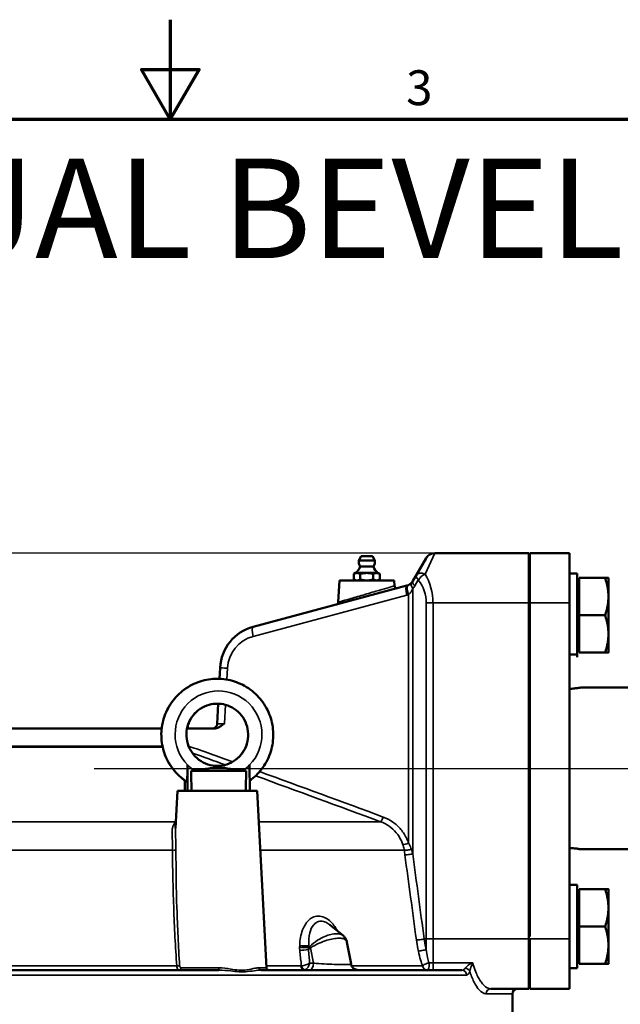
# Model space of a CAD drawing. Units: millimetres. Extents: x 0 to 1188, y 0 to 1680.
# Drawn here: x 534 to 775, y 1285 to 1680 of the extents above; entities that cross this region are included whole.
import ezdxf

# ---------------------------------------------------------------- set-up
doc = ezdxf.new("R2010")
doc.units = ezdxf.units.MM
doc.header["$LTSCALE"] = 4
doc.linetypes.add('GEN7', pattern=[361.842102, 256.578949, -39.473682, 26.315788, -39.473682])
doc.layers.add('7', color=4, linetype='GEN7')
for name, color, linetype, lineweight in [('Bordo (ISO)', 7, 'Continuous', 70), ('Quota (ISO)', 7, 'Continuous', 25), ('Simbolo (ISO)', 7, 'Continuous', 25), ('Visibile (ISO)', 7, 'Continuous', 50), ('Visibile sottile (ISO)', 7, 'Continuous', 35)]:
    doc.layers.add(name, color=color, linetype=linetype, lineweight=lineweight)
doc.styles.add('Testo nota (ISO)', font='tahoma.ttf')
doc.dimstyles.new('Default (ISO)', dxfattribs={"dimscale": 4, "dimtxt": 3.5, "dimasz": 2.5, "dimexe": 3.175, "dimexo": 0, "dimgap": 0.762, "dimtad": 1, "dimrnd": 1e-08, "dimzin": 0, "dimtxsty": 'Testo nota (ISO)', "dimcen": 0.09, "dimdle": 10, "dimclrd": 256, "dimclre": 256, "dimclrt": 256, "dimazin": 0, "dimtfac": 1.001486, "dimtmove": 0, "dimatfit": 3, "dimfxl": 1, "dimtolj": 1, "dimtzin": 0, "dimlwd": -1, "dimlwe": -1, "dimarcsym": 0})

# ---------------------------------------------------------------- blocks, each defined once
blk = doc.blocks.new('Bordi Bordo di default')
at = {"layer": 'Bordo (ISO)', "flags": 128}
for points in [[(148.5, 420), (148.5, 410), (145.613, 415), (151.387, 415), (148.5, 410)], [(10, 10), (10, 410), (287, 410), (287, 10), (10, 10)]]:
    blk.add_lwpolyline(points, dxfattribs=at)
at = {"layer": 'Bordo (ISO)', "insert": (172.161, 410.326), "char_height": 3.5, "attachment_point": 7, "style": 'Testo nota (ISO)'}
blk.add_mtext('3', dxfattribs=at)
blk = doc.blocks.new('*D11')
at = {"layer": 'Defpoints', "color": 0, "transparency": 16777216}
for p in [(877.57, 1379.26), (915.73, 1379.26), (716.64, 1223.96)]:
    blk.add_point(p, dxfattribs=at)
at = {"layer": 'Quota (ISO)', "color": 3, "transparency": 16777216}
for p, q in [((877.57, 1379.26), (928.43, 1379.26)), ((915.73, 1233.96), (915.73, 1369.26)), ((716.64, 1223.96), (928.43, 1223.96))]:
    blk.add_line(p, q, dxfattribs=at)
for points in [[(914.06, 1369.26), (917.4, 1369.26), (915.73, 1379.26)], [(914.06, 1233.96), (917.4, 1233.96), (915.73, 1223.96)]]:
    blk.add_solid(points, dxfattribs=at)
at = {"layer": 'Quota (ISO)', "color": 2, "transparency": 16777216, "insert": (898.34, 1297.02), "char_height": 14, "attachment_point": 1, "rotation": 90, "style": 'Testo nota (ISO)'}
blk.add_mtext('\\A1;155', dxfattribs=at)
blk = doc.blocks.new('*D24')
at = {"layer": 'Defpoints', "color": 0, "transparency": 16777216}
for p in [(262.36, 1465.76), (700.17, 1465.76), (419.86, 1395.26)]:
    blk.add_point(p, dxfattribs=at)
at = {"layer": 'Quota (ISO)', "color": 3, "transparency": 16777216}
for p, q in [((700.17, 1465.76), (249.66, 1465.76)), ((262.36, 1405.26), (262.36, 1455.76)), ((419.86, 1395.26), (249.66, 1395.26))]:
    blk.add_line(p, q, dxfattribs=at)
for points in [[(260.69, 1455.76), (264.03, 1455.76), (262.36, 1465.76)], [(260.69, 1405.26), (264.03, 1405.26), (262.36, 1395.26)]]:
    blk.add_solid(points, dxfattribs=at)
at = {"layer": 'Quota (ISO)', "color": 2, "transparency": 16777216, "insert": (245.26, 1418.05), "char_height": 14, "attachment_point": 1, "rotation": 90, "style": 'Testo nota (ISO)'}
blk.add_mtext('\\A1;71', dxfattribs=at)

msp = doc.modelspace()

# ---------------------------------------------------------------- linework, layer by layer
at = {"layer": '7'}
msp.add_line((563.38, 1379.26), (877.57, 1379.26), dxfattribs=at)
at = {"layer": 'Visibile (ISO)'}
for p, q in [((670.55, 1464.45), (669.67, 1462.81)), ((670.73, 1464.56), (674.99, 1464.56)), ((675.17, 1464.45), (676.06, 1462.81)), ((692.81, 1457.01), (696.71, 1463.76)), ((737.86, 1465.76), (700.17, 1465.76)), ((737.86, 1465.76), (737.86, 1445.76)), ((738.36, 1465.76), (738.36, 1445.76)), ((738.36, 1465.76), (754.16, 1465.76)), ((754.16, 1465.76), (754.16, 1445.76)), ((669.67, 1462.81), (676.06, 1462.81)), ((670.21, 1460.33), (675.51, 1460.33)), ((668.36, 1457.76), (667.67, 1457.36)), ((667.67, 1455.16), (667.67, 1457.36)), ((668.36, 1457.76), (668.96, 1457.76)), ((668.96, 1457.76), (672.86, 1457.76)), ((670.26, 1455.16), (670.26, 1457.36)), ((672.86, 1457.76), (676.76, 1457.76)), ((675.46, 1455.16), (675.46, 1457.36)), ((676.76, 1457.76), (677.36, 1457.76)), ((677.36, 1457.76), (678.06, 1457.36)), ((678.06, 1455.16), (678.06, 1457.36)), ((692.81, 1457.01), (691.39, 1454.55)), ((757.36, 1457.56), (754.16, 1457.56)), ((757.36, 1423.97), (757.36, 1457.56)), ((758.16, 1455.76), (768.52, 1455.76)), ((758.16, 1440.76), (758.16, 1455.76)), ((769.86, 1448.26), (769.86, 1455.76)), ((688.96, 1452.69), (627.29, 1436.16)), ((661.86, 1454.76), (661.4, 1446.02)), ((683.86, 1454.76), (661.86, 1454.76)), ((668.36, 1454.76), (667.67, 1455.16)), ((677.36, 1454.76), (678.06, 1455.16)), ((683.86, 1454.76), (683.97, 1452.6)), ((738.36, 1451.76), (737.86, 1451.76)), ((758.16, 1454.85), (757.36, 1454.85)), ((769.86, 1433.26), (769.86, 1448.26)), ((737.86, 1445.76), (737.86, 1310.76)), ((738.36, 1311.76), (738.36, 1446.76)), ((754.16, 1310.76), (754.16, 1445.76)), ((758.16, 1425.76), (758.16, 1440.76)), ((758.16, 1440.76), (768.52, 1440.76)), ((738.36, 1431.76), (737.86, 1431.76)), ((769.86, 1425.76), (769.86, 1433.26)), ((756.25, 1424.96), (754.16, 1424.96)), ((758.16, 1426.66), (757.36, 1426.66)), ((758.16, 1425.76), (768.52, 1425.76)), ((613.98, 1419.72), (613.74, 1415.24)), ((779.36, 1411.76), (758.86, 1411.76)), ((613.22, 1405.25), (612.79, 1397.15)), ((590.54, 1395.26), (419.86, 1395.26)), ((600.72, 1395.26), (611.44, 1395.26)), ((600.94, 1380.64), (600.96, 1370.26)), ((625.86, 1370.26), (625.84, 1380.64)), ((602.37, 1378.26), (624.42, 1378.26)), ((612.94, 1380.26), (612.94, 1380.26)), ((599.86, 1370.26), (599.87, 1374.36)), ((600.34, 1374.05), (600.49, 1374.05)), ((596.86, 1370.26), (596.07, 1355.2)), ((628.86, 1370.26), (596.86, 1370.26)), ((628.86, 1370.26), (632.58, 1299.21)), ((779.36, 1346.76), (758.86, 1346.76)), ((757.36, 1332.56), (754.16, 1332.56)), ((757.36, 1298.97), (757.36, 1332.56)), ((758.16, 1329.85), (757.36, 1329.85)), ((758.16, 1330.76), (768.52, 1330.76)), ((758.16, 1315.76), (758.16, 1330.76)), ((769.86, 1323.26), (769.86, 1330.76)), ((738.36, 1326.76), (737.86, 1326.76)), ((769.86, 1308.26), (769.86, 1323.26)), ((658.03, 1316.42), (663.32, 1312.1)), ((758.16, 1300.76), (758.16, 1315.76)), ((758.16, 1315.76), (768.52, 1315.76)), ((664.85, 1309.53), (666.53, 1300.7)), ((737.86, 1290.76), (737.86, 1310.76)), ((738.36, 1310.76), (738.36, 1290.76)), ((754.16, 1310.76), (754.16, 1290.76)), ((738.36, 1306.76), (737.86, 1306.76)), ((769.86, 1300.76), (769.86, 1308.26)), ((758.16, 1301.66), (757.36, 1301.66)), ((300.58, 1298.26), (613.54, 1298.26)), ((630.46, 1298.26), (711, 1298.26)), ((756.25, 1298.96), (754.16, 1298.96)), ((758.16, 1300.76), (768.52, 1300.76)), ((737.86, 1290.76), (722.67, 1290.76)), ((738.36, 1290.76), (754.16, 1290.76)), ((731.36, 1280.26), (731.36, 1288.76))]:
    msp.add_line(p, q, dxfattribs=at)
for centre, radius, start, end in [((670.73, 1464.36), 0.2, 90, 151.5872), ((674.99, 1464.36), 0.2, 28.4128, 90), ((700.17, 1461.76), 4, 90, 150), ((664.59, 1462.42), 6, 308.973, 339.6008), ((672.86, 1462.21), 3.25, 169.3613, 215.3746), ((672.86, 1462.21), 3.25, 324.6254, 10.6387), ((681.13, 1462.42), 6, 200.3992, 231.027), ((684.97, 1452.65), 1, 183, 285), ((687.93, 1456.55), 4, 285, 289.7826), ((687.93, 1456.55), 4, 319.6083, 330), ((660.4, 1446.07), 1, 285, 357), ((631.95, 1418.78), 18, 105, 177), ((610.8, 1397.26), 2, 270, 357), ((633.58, 1299.26), 1, 183, 270), ((669.47, 1301.26), 3, 190.7286, 270), ((733.36, 1288.76), 2, 90, 180)]:
    msp.add_arc(centre, radius, start, end, dxfattribs=at)
for centre, major_axis, ratio, start_param, end_param in [((756.25, 1441.76), (29.1, 0), 0.57735, 4.712389, 4.750493), ((612.86, 1610.63), (1.15, -500.78), 0.024855, 5.194866, 5.212987), ((612.94, 1375.26), (0, 5), 0.091816, 6.283166, 6.283185), ((612.86, 1610.63), (1.15, -500.78), 0.024855, 1.070085, 1.088206), ((756.25, 1315.76), (29.1, 0), 0.57735, 4.712389, 4.750493)]:
    msp.add_ellipse(centre, major_axis=major_axis, ratio=ratio, start_param=start_param, end_param=end_param, dxfattribs=at)
for points, weights in [([(668.96, 1457.76), (668.36, 1457.76), (667.67, 1457.36)], [1, 1.0379548493, 1]), ([(670.26, 1457.36), (669.57, 1457.76), (668.96, 1457.76)], [1, 1.0379548493, 1]), ([(672.86, 1457.76), (671.66, 1457.76), (670.26, 1457.36)], [1, 1.0379548493, 1]), ([(675.46, 1457.36), (674.07, 1457.76), (672.86, 1457.76)], [1, 1.0379548493, 1]), ([(676.76, 1457.76), (676.16, 1457.76), (675.46, 1457.36)], [1, 1.0379548493, 1]), ([(678.06, 1457.36), (677.36, 1457.76), (676.76, 1457.76)], [1, 1.0379548493, 1]), ([(768.52, 1455.76), (769.86, 1455.76), (769.86, 1455.76)], [1, 1.0379548493, 1]), ([(769.86, 1448.26), (769.86, 1451.74), (768.52, 1455.76)], [1, 1.0379548493, 1]), ([(667.67, 1455.16), (668.36, 1454.76), (668.96, 1454.76)], [1, 1.0379548493, 1]), ([(668.96, 1454.76), (669.57, 1454.76), (670.26, 1455.16)], [1, 1.0379548493, 1]), ([(670.26, 1455.16), (671.66, 1454.76), (672.86, 1454.76)], [1, 1.0379548493, 1]), ([(672.86, 1454.76), (674.07, 1454.76), (675.46, 1455.16)], [1, 1.0379548493, 1]), ([(675.46, 1455.16), (676.16, 1454.76), (676.76, 1454.76)], [1, 1.0379548493, 1]), ([(676.76, 1454.76), (677.36, 1454.76), (678.06, 1455.16)], [1, 1.0379548493, 1]), ([(768.52, 1440.76), (769.86, 1444.78), (769.86, 1448.26)], [1, 1.0379548493, 1]), ([(769.86, 1433.26), (769.86, 1436.74), (768.52, 1440.76)], [1, 1.0379548493, 1]), ([(768.52, 1425.76), (769.86, 1429.78), (769.86, 1433.26)], [1, 1.0379548493, 1]), ([(769.86, 1425.76), (769.86, 1425.76), (768.52, 1425.76)], [1, 1.0379548493, 1]), ([(602.37, 1378.26), (603, 1378.34), (603.59, 1378.42)], [1, 1.03210525676, 1.06244661735]), ([(623.2, 1378.42), (623.78, 1378.34), (624.42, 1378.26)], [1.06244661735, 1.03210525676, 1]), ([(768.52, 1330.76), (769.86, 1330.76), (769.86, 1330.76)], [1, 1.0379548493, 1]), ([(769.86, 1323.26), (769.86, 1326.74), (768.52, 1330.76)], [1, 1.0379548493, 1]), ([(768.52, 1315.76), (769.86, 1319.78), (769.86, 1323.26)], [1, 1.0379548493, 1]), ([(769.86, 1308.26), (769.86, 1311.74), (768.52, 1315.76)], [1, 1.0379548493, 1]), ([(768.52, 1300.76), (769.86, 1304.78), (769.86, 1308.26)], [1, 1.0379548493, 1]), ([(769.86, 1300.76), (769.86, 1300.76), (768.52, 1300.76)], [1, 1.0379548493, 1])]:
    msp.add_rational_spline(points, weights, degree=2, dxfattribs=at)
for points, knots in [([(690.97, 1453.96), (690.73, 1453.68), (690.45, 1453.42), (689.87, 1453.04), (689.58, 1452.89), (689.28, 1452.79)], [0, 0, 0, 0, 0.2572159, 0.2572159, 0.456975, 0.456975, 0.456975, 0.456975]), ([(600.32, 1374.06), (598.33, 1375.39), (596.56, 1377.05), (593.63, 1380.83), (592.47, 1382.96), (590.88, 1387.48), (590.45, 1389.87), (590.35, 1394.68), (590.69, 1397.08), (592.11, 1401.68), (593.19, 1403.86), (595.97, 1407.77), (597.68, 1409.5), (601.55, 1412.34), (603.71, 1413.44), (608.21, 1414.89), (610.53, 1415.26), (612.86, 1415.26)], [-2.552525, -2.552525, -2.552525, -2.552525, -2.233017, -2.233017, -1.913149, -1.913149, -1.592868, -1.592868, -1.272287, -1.272287, -0.951634, -0.951634, -0.631166, -0.631166, -0.311068, -0.311068, 0, 0, 0, 0]), ([(625.85, 1374.36), (627.65, 1375.64), (629.27, 1377.19), (632.09, 1380.83), (633.25, 1382.96), (634.84, 1387.48), (635.28, 1389.87), (635.37, 1394.68), (635.03, 1397.08), (633.61, 1401.68), (632.54, 1403.86), (629.75, 1407.77), (628.04, 1409.5), (624.17, 1412.34), (622.01, 1413.44), (617.52, 1414.89), (615.19, 1415.26), (612.86, 1415.26)], [-2.528468, -2.528468, -2.528468, -2.528468, -2.233017, -2.233017, -1.913149, -1.913149, -1.592868, -1.592868, -1.272287, -1.272287, -0.951634, -0.951634, -0.631166, -0.631166, -0.311068, -0.311068, 0, 0, 0, 0]), ([(758.86, 1411.76), (758.86, 1411.76), (758.71, 1411.73), (758.1, 1411.62), (757.64, 1411.55), (756.57, 1411.41), (755.9, 1411.34), (754.84, 1411.26), (754.5, 1411.24), (754.16, 1411.23)], [2.7188605, 2.7188605, 2.7188605, 2.7188605, 2.9454276, 2.9454276, 3.1719947, 3.1719947, 3.398571, 3.398571, 3.4978033, 3.4978033, 3.4978033, 3.4978033]), ([(612.94, 1380.26), (611.61, 1380.26), (610.28, 1380.47), (607.76, 1381.32), (606.57, 1381.94), (604.44, 1383.54), (603.5, 1384.51), (601.98, 1386.69), (601.39, 1387.91), (600.62, 1390.46), (600.44, 1391.79), (600.51, 1394.45), (600.76, 1395.78), (601.66, 1398.28), (602.31, 1399.46), (603.94, 1401.55), (604.93, 1402.46), (607.14, 1403.93), (608.36, 1404.49), (610.69, 1405.11), (611.78, 1405.26), (612.86, 1405.26)], [-3.141386, -3.141386, -3.141386, -3.141386, -2.820295, -2.820295, -2.499843, -2.499843, -2.180215, -2.180215, -1.861246, -1.861246, -1.542531, -1.542531, -1.223579, -1.223579, -0.903985, -0.903985, -0.583574, -0.583574, -0.262492, -0.262492, 0, 0, 0, 0]), ([(600.76, 1395.26), (600.88, 1395.86), (601.04, 1396.45), (601.69, 1398.28), (602.34, 1399.46), (603.96, 1401.55), (604.95, 1402.46), (607.15, 1403.93), (608.37, 1404.48), (610.69, 1405.11), (611.78, 1405.26), (612.86, 1405.26)], [-1.370962, -1.370962, -1.370962, -1.370962, -1.224026, -1.224026, -0.904784, -0.904784, -0.584389, -0.584389, -0.262959, -0.262959, 0, 0, 0, 0]), ([(612.86, 1380.26), (614.16, 1380.27), (615.46, 1380.48), (617.96, 1381.32), (619.16, 1381.94), (621.29, 1383.54), (622.22, 1384.51), (623.75, 1386.69), (624.33, 1387.91), (625.1, 1390.46), (625.28, 1391.79), (625.21, 1394.45), (624.96, 1395.78), (624.07, 1398.28), (623.42, 1399.46), (621.78, 1401.55), (620.79, 1402.46), (618.58, 1403.93), (617.36, 1404.49), (615.03, 1405.11), (613.95, 1405.26), (612.86, 1405.26)], [-3.135126, -3.135126, -3.135126, -3.135126, -2.820295, -2.820295, -2.499843, -2.499843, -2.180215, -2.180215, -1.861246, -1.861246, -1.542531, -1.542531, -1.223579, -1.223579, -0.903985, -0.903985, -0.583574, -0.583574, -0.262492, -0.262492, 0, 0, 0, 0]), ([(611.44, 1395.26), (611.82, 1395.26), (612.19, 1395.32), (613.71, 1395.76), (614.78, 1396.53), (615.76, 1397.25), (615.77, 1397.26), (615.77, 1397.26)], [0, 0, 0, 0, 0.1159139, 0.1159139, 0.4900976, 0.4900976, 0.4912178, 0.4912178, 0.4912178, 0.4912178]), ([(600.94, 1380.64), (600.94, 1379.43), (600.93, 1378.36), (600.87, 1376.69), (600.83, 1376.03), (600.74, 1375.04), (600.7, 1374.67), (600.62, 1374.3), (600.59, 1374.2), (600.54, 1374.08), (600.51, 1374.05), (600.49, 1374.05)], [0, 0, 0, 0, 0.363326, 0.363326, 0.680872, 0.680872, 0.955434, 0.955434, 1.085663, 1.085663, 1.214348, 1.214348, 1.214348, 1.214348]), ([(603.59, 1378.42), (605.88, 1378.71), (607.95, 1379.02), (610.36, 1379.38), (611.13, 1379.48), (612.01, 1379.57), (612.23, 1379.59), (612.6, 1379.61), (612.74, 1379.62), (612.93, 1379.63), (612.99, 1379.63), (613.08, 1379.63), (613.12, 1379.63), (613.16, 1379.63)], [-0.7208303, -0.7208303, -0.7208303, -0.7208303, -0.3623415, -0.3623415, -0.1426466, -0.1426466, -0.0719989, -0.0719989, -0.0288554, -0.0288554, -0.0116762, -0.0116762, -0.0000636, -0.0000636, -0.0000636, -0.0000636]), ([(613.16, 1379.63), (613.16, 1379.63), (613.16, 1379.63), (613.17, 1379.63), (613.17, 1379.63), (613.17, 1379.63)], [13.6573173803, 13.6573173803, 13.6573173803, 13.6573173803, 13.6575755747, 13.6575755747, 13.657833769, 13.657833769, 13.657833769, 13.657833769]), ([(613.17, 1379.63), (613.19, 1379.63), (613.2, 1379.63), (613.24, 1379.63), (613.26, 1379.63), (613.34, 1379.63), (613.39, 1379.63), (613.58, 1379.62), (613.72, 1379.62), (614.95, 1379.55), (616.3, 1379.35), (619.51, 1378.91), (621.32, 1378.66), (623.2, 1378.42)], [-1.456293, -1.456293, -1.456293, -1.456293, -1.443784, -1.443784, -1.43013, -1.43013, -1.394853, -1.394853, -1.301152, -1.301152, -0.571076, -0.571076, 0, 0, 0, 0]), ([(754.16, 1347.29), (754.5, 1347.28), (754.84, 1347.26), (755.9, 1347.18), (756.57, 1347.11), (757.64, 1346.97), (758.1, 1346.89), (758.71, 1346.79), (758.86, 1346.76), (758.86, 1346.76)], [0.127344, 0.127344, 0.127344, 0.127344, 0.2265763, 0.2265763, 0.4531526, 0.4531526, 0.6797197, 0.6797197, 0.9062868, 0.9062868, 0.9062868, 0.9062868]), ([(663.32, 1312.1), (663.47, 1311.98), (663.62, 1311.84), (663.9, 1311.54), (664.03, 1311.38), (664.27, 1311.05), (664.37, 1310.87), (664.56, 1310.5), (664.64, 1310.31), (664.77, 1309.92), (664.82, 1309.73), (664.85, 1309.53)], [1.261258, 1.261258, 1.261258, 1.261258, 1.3047992, 1.3047992, 1.3483403, 1.3483403, 1.3918815, 1.3918815, 1.4354227, 1.4354227, 1.4789638, 1.4789638, 1.4789638, 1.4789638])]:
    msp.add_open_spline(points, degree=3, knots=knots, dxfattribs=at)
for points in [[(613.22, 1405.25), (613.1, 1405.26), (612.98, 1405.26), (612.86, 1405.26)], [(600.34, 1374.05), (600.33, 1374.05), (600.32, 1374.05), (600.32, 1374.06)]]:
    msp.add_open_spline(points, degree=3, dxfattribs=at)
at = {"layer": 'Visibile sottile (ISO)'}
for p, q in [((675.17, 1464.45), (670.55, 1464.45)), ((700.17, 1465.76), (696.28, 1457.33)), ((692.13, 1452.55), (693.55, 1455.01)), ((627.29, 1432.3), (688.96, 1448.82)), ((689.6, 1449.02), (689.6, 1349.24)), ((691.29, 1344.92), (691.29, 1451.37)), ((738.36, 1450.26), (737.86, 1450.26)), ((699.44, 1445.76), (696.71, 1445.76)), ((696.71, 1445.76), (696.71, 1310.76)), ((699.44, 1445.76), (737.86, 1445.76)), ((699.44, 1310.76), (699.44, 1445.76)), ((738.36, 1445.76), (754.16, 1445.76)), ((737.86, 1433.26), (738.36, 1433.26)), ((616.7, 1414.93), (616.94, 1419.51)), ((615.77, 1397.26), (616.17, 1404.81)), ((415.78, 1388.19), (590.86, 1388.19)), ((590.95, 1387.75), (415.25, 1387.75)), ((596.21, 1357.85), (333.41, 1357.85)), ((678.37, 1357.85), (629.51, 1357.85)), ((594.9, 1346.36), (324.28, 1346.36)), ((687.89, 1346.36), (630.11, 1346.36)), ((738.36, 1325.26), (737.86, 1325.26)), ((696.71, 1310.76), (695.91, 1310.76)), ((699.44, 1310.76), (696.71, 1310.76)), ((696.71, 1306.46), (696.71, 1310.76)), ((699.44, 1310.76), (699.44, 1301.21)), ((737.86, 1310.76), (699.44, 1310.76)), ((738.36, 1310.76), (754.16, 1310.76)), ((649.41, 1306.5), (650.29, 1307.22)), ((650.03, 1307.71), (649.63, 1307.38)), ((650.03, 1307.71), (649.65, 1308.01)), ((651.46, 1301.05), (650.29, 1307.22)), ((737.86, 1308.26), (738.36, 1308.26)), ((715.37, 1301.21), (699.44, 1301.21)), ((699.44, 1301.21), (699.44, 1298.26)), ((527.95, 1299.91), (596.57, 1299.91)), ((598.35, 1299.21), (613.51, 1299.21)), ((629.61, 1299.21), (632.58, 1299.21)), ((632.55, 1299.91), (646.42, 1299.91)), ((651.46, 1301.05), (649.99, 1301.05)), ((666.79, 1299.91), (695.24, 1299.91)), ((712.83, 1296.26), (298.36, 1296.26)), ((731.36, 1288.76), (720.77, 1288.76))]:
    msp.add_line(p, q, dxfattribs=at)
for centre, radius, start, end in [((684.97, 1452.65), 1, 183, 285), ((685.2, 1456.55), 8, 319.6083, 330), ((686.89, 1456.55), 8, 285, 289.7826), ((630.92, 1418.78), 14, 105, 177)]:
    msp.add_arc(centre, radius, start, end, dxfattribs=at)
for centre, major_axis, ratio, start_param, end_param in [((696.28, 1455.01), (-3.46, 2), 0.422581, 0, 0.93896), ((696.28, 1455.01), (-3.46, 2), 0.523247, 5.005768, 6.283185), ((696.28, 1455.01), (-3.18, -2.42), 0.491513, 4.354758, 5.286277), ((682.28, 1445.76), (0, 20), 0.857895, 4.712389, 5.329128), ((690, 1448.82), (-1.04, 3.86), 0.250563, 0, 1.503759), ((690.63, 1449.02), (-1.35, 3.76), 0.244484, 0, 1.483086), ((694.02, 1451.37), (-3.05, 2.59), 0.517186, 0, 1.024611), ((694.85, 1452.55), (-3.46, 2), 0.422581, 0, 0.93896), ((679.55, 1445.76), (17.16, 0), 0.932515, 0, 0.616739), ((628.33, 1432.3), (-1.04, 3.86), 0.250563, 0, 1.503759), ((617.97, 1419.51), (-3.99, 0.21), 0.014022, 0, 1.309364), ((612.82, 1392.76), (4.47, 22.05), 0.995416, 0.199217, 2.751779), ((612.9, 1392.76), (-4.47, 22.05), 0.995416, 6.083968, 8.63653), ((613.36, 1392.88), (-4.32, 16.96), 0.995196, 3.689208, 8.381188), ((612.9, 1392.76), (-4, 11.85), 0.994698, 2.817794, 5.95918), ((612.82, 1392.76), (4, 11.85), 0.994698, 3.47206, 6.607191), ((616.81, 1397.26), (-4.01, -0.1), 0.006968, 4.973273, 6.282638), ((613.36, 1392.88), (-4.32, 16.96), 0.995196, 2.098002, 2.295811), ((613.36, 1392.88), (-4.32, 16.96), 0.995196, 3.4914, 3.689208), ((612.94, 1375.26), (0, 5), 0.091816, 5.775761, 6.283185), ((612.94, 1375.26), (0, 5), 0.091816, 5.775761, 6.283166), ((678.98, 1359.73), (-0.69, -1.88), 0.24372, 0.154605, 1.660735), ((689.08, 1349.24), (1.9, 0.63), 0.084678, 3.559713, 4.96038), ((595.32, 1346.53), (1, 0.001), 0.190242, 4.287751, 6.000639), ((689.67, 1346.71), (-1.98, -0.29), 0.097359, 0.436622, 2.151767), ((689.93, 1344.92), (-1.98, -0.27), 0.124107, 0.438398, 2.312895), ((694.54, 1310.76), (-1.98, -0.27), 0.123747, 0.447886, 2.312944), ((647.87, 1308.07), (3, -0.12), 0.259674, 4.012858, 5.350127), ((647.89, 1308.71), (-3, 0.12), 0.25975, 0.870605, 2.208506), ((647.91, 1306.7), (-2.98, -0.32), 0.139244, 0.843029, 2.0814), ((651.79, 1307.01), (-1.9, 2.32), 0.367875, 0.987035, 1.191981), ((695.34, 1306.13), (1.96, 0.41), 0.030418, 0.793184, 2.697939), ((596.98, 1300.08), (-0.998, -0.067), 0.160455, 1.14395, 2.436837), ((597.62, 1299.26), (0, -1), 0.735734, 0, 1.518436), ((613.54, 1299.26), (0, -1), 0.032942, 4.764749, 6.283185), ((630.46, 1299.26), (0, -1), 0.849084, 4.764749, 6.283185), ((647.72, 1300.26), (0, -2), 0.659203, 4.886922, 6.283185), ((647.92, 1300.29), (0.68, -1.88), 0.671656, 4.655419, 5.973692), ((649.96, 1301.26), (0, -3), 0.5, 0, 1.501557), ((697.02, 1300.26), (-1.87, -0.7), 0.329751, 4.150021, 5.820427), ((697.02, 1300.26), (0, -2), 0.903802, 4.886922, 6.283185), ((697.02, 1300.26), (0, -2), 0.450177, 0, 2.034425), ((711, 1296.26), (0, 2), 0.914399, 4.712389, 6.283185), ((712.36, 1297.77), (1.9, -0.64), 0.600813, 0.50994, 1.770005), ((722.67, 1288.76), (0, 2), 0.951087, 0, 1.570796)]:
    msp.add_ellipse(centre, major_axis=major_axis, ratio=ratio, start_param=start_param, end_param=end_param, dxfattribs=at)
for points, knots in [([(683.97, 1452.6), (683.97, 1452.6), (683.82, 1452.55), (683.02, 1452.32), (682.14, 1452.06), (679.73, 1451.36), (678.19, 1450.91), (674.62, 1449.87), (672.57, 1449.27), (668.63, 1448.12), (666.74, 1447.57), (663.64, 1446.67), (662.46, 1446.32), (661.56, 1446.06), (661.41, 1446.02), (661.41, 1446.02)], [-3.141593, -3.141593, -3.141593, -3.141593, -2.853314, -2.853314, -2.392068, -2.392068, -1.91337, -1.91337, -1.385369, -1.385369, -0.847278, -0.847278, -0.285557, -0.285557, 0, 0, 0, 0]), ([(689.6, 1449.02), (689.9, 1449.24), (690.19, 1449.53), (690.77, 1450.29), (691.05, 1450.81), (691.29, 1451.37)], [-0.456975, -0.456975, -0.456975, -0.456975, -0.2572159, -0.2572159, 0, 0, 0, 0]), ([(596.2, 1357.61), (596.09, 1357.54), (595.98, 1357.46), (595.35, 1356.88), (595.03, 1356.2), (594.76, 1354.65), (594.72, 1353.87), (594.74, 1351.83), (594.81, 1350.52), (594.89, 1348.21), (594.91, 1347.29), (594.9, 1346.36)], [0.102706, 0.102706, 0.102706, 0.102706, 0.193498, 0.193498, 0.68867, 0.68867, 1.052406, 1.052406, 1.537043, 1.537043, 1.839941, 1.839941, 1.839941, 1.839941]), ([(678.37, 1357.85), (679.57, 1357.41), (680.73, 1356.8), (682.86, 1355.31), (683.82, 1354.43), (684.66, 1353.43), (685.5, 1352.42), (686.2, 1351.32), (686.99, 1349.62), (687.19, 1349.11), (687.37, 1348.59)], [0, 0, 0, 0, 0.44607, 0.44607, 0.892141, 0.892141, 0.892141, 1.338211, 1.338211, 1.52401, 1.52401, 1.52401, 1.52401]), ([(689.6, 1349.24), (689.4, 1349.83), (689.17, 1350.41), (688.29, 1352.32), (687.5, 1353.58), (686.56, 1354.71), (685.62, 1355.85), (684.53, 1356.85), (682.16, 1358.54), (680.85, 1359.23), (679.5, 1359.73)], [-1.52401, -1.52401, -1.52401, -1.52401, -1.338211, -1.338211, -0.892141, -0.892141, -0.892141, -0.44607, -0.44607, 0, 0, 0, 0]), ([(596.28, 1346.48), (596.28, 1347.47), (596.26, 1348.46), (596.17, 1350.91), (596.08, 1352.32), (596.04, 1354.15), (596.05, 1354.7), (596.07, 1355.2)], [-1.839941, -1.839941, -1.839941, -1.839941, -1.537043, -1.537043, -1.052406, -1.052406, -0.821569, -0.821569, -0.821569, -0.821569]), ([(690.78, 1346.71), (690.57, 1347.43), (690.26, 1348.15), (689.76, 1348.98), (689.68, 1349.11), (689.6, 1349.24)], [-2.5074938, -2.5074938, -2.5074938, -2.5074938, -2.2878708, -2.2878708, -2.2481371, -2.2481371, -2.2481371, -2.2481371]), ([(594.9, 1346.36), (594.91, 1338.64), (595.07, 1330.9), (595.64, 1315.41), (596.05, 1307.66), (596.57, 1299.91)], [-4.720326, -4.720326, -4.720326, -4.720326, -2.360163, -2.360163, 0, 0, 0, 0]), ([(597.74, 1300.03), (597.26, 1307.78), (596.89, 1315.53), (596.39, 1331.02), (596.26, 1338.76), (596.28, 1346.48)], [0, 0, 0, 0, 2.360163, 2.360163, 4.720326, 4.720326, 4.720326, 4.720326]), ([(687.37, 1348.59), (687.41, 1348.48), (687.44, 1348.37), (687.66, 1347.63), (687.8, 1347), (687.89, 1346.36)], [2.2481371, 2.2481371, 2.2481371, 2.2481371, 2.2878708, 2.2878708, 2.5074938, 2.5074938, 2.5074938, 2.5074938]), ([(687.89, 1346.36), (687.94, 1346.06), (687.98, 1345.76), (688.06, 1345.16), (688.11, 1344.87), (688.15, 1344.57)], [-0.1820846, -0.1820846, -0.1820846, -0.1820846, -0.0910423, -0.0910423, 0, 0, 0, 0]), ([(691.29, 1344.92), (691.21, 1345.21), (691.13, 1345.51), (690.96, 1346.11), (690.87, 1346.41), (690.78, 1346.71)], [0, 0, 0, 0, 0.0910423, 0.0910423, 0.1820846, 0.1820846, 0.1820846, 0.1820846]), ([(695.91, 1310.76), (695.14, 1316.45), (694.37, 1322.14), (692.83, 1333.53), (692.06, 1339.22), (691.29, 1344.92)], [0, 0, 0, 0, 1.736756, 1.736756, 3.473512, 3.473512, 3.473512, 3.473512]), ([(688.15, 1344.57), (688.92, 1338.88), (689.69, 1333.18), (691.23, 1321.8), (692, 1316.1), (692.77, 1310.41)], [-3.473512, -3.473512, -3.473512, -3.473512, -1.736756, -1.736756, 0, 0, 0, 0]), ([(661.24, 1313.8), (661.04, 1314.17), (660.84, 1314.52), (659.84, 1316.12), (658.91, 1317.26), (657.26, 1318.67), (656.57, 1319.12), (655.05, 1319.8), (654.22, 1319.98), (652.57, 1319.95), (651.78, 1319.74), (650.44, 1319.04), (649.88, 1318.61), (648.43, 1317.14), (647.66, 1315.83), (646.4, 1312.53), (646.01, 1310.37), (645.94, 1308.19)], [-3.108802, -3.108802, -3.108802, -3.108802, -2.979194, -2.979194, -2.502977, -2.502977, -2.197194, -2.197194, -1.845899, -1.845899, -1.494603, -1.494603, -1.212949, -1.212949, -0.67913, -0.67913, 0, 0, 0, 0]), ([(649.65, 1308.01), (649.51, 1309.84), (649.6, 1311.64), (650.29, 1314.41), (650.78, 1315.51), (651.79, 1316.75), (652.19, 1317.11), (653.19, 1317.7), (653.79, 1317.88), (655.09, 1317.9), (655.76, 1317.75), (656.97, 1317.19), (657.51, 1316.85), (658.03, 1316.42)], [0, 0, 0, 0, 0.67913, 0.67913, 1.212949, 1.212949, 1.494603, 1.494603, 1.845899, 1.845899, 2.197194, 2.197194, 2.482452, 2.482452, 2.482452, 2.482452]), ([(663.32, 1312.1), (663.02, 1312.35), (662.65, 1312.54), (661.77, 1312.81), (661.24, 1312.88), (660.65, 1312.88), (659.97, 1312.88), (659.24, 1312.79), (657.66, 1312.41), (656.85, 1312.14), (655.05, 1311.37), (654.07, 1310.83), (652.02, 1309.49), (650.93, 1308.62), (650.03, 1307.71)], [-1.261258, -1.261258, -1.261258, -1.261258, -1.099472, -1.099472, -0.924591, -0.924591, -0.924591, -0.722525, -0.722525, -0.521754, -0.521754, -0.286671, -0.286671, 0, 0, 0, 0]), ([(650.29, 1307.22), (651.33, 1307.89), (652.54, 1308.53), (654.78, 1309.52), (655.84, 1309.92), (657.74, 1310.5), (658.59, 1310.71), (660.21, 1310.99), (660.96, 1311.06), (661.64, 1311.06), (662.22, 1311.06), (662.75, 1311), (663.85, 1310.74), (664.34, 1310.46), (664.74, 1309.92), (664.81, 1309.73), (664.85, 1309.53)], [0, 0, 0, 0, 0.286671, 0.286671, 0.521754, 0.521754, 0.722525, 0.722525, 0.924591, 0.924591, 0.924591, 1.099472, 1.099472, 1.363183, 1.363183, 1.478964, 1.478964, 1.478964, 1.478964]), ([(692.77, 1310.41), (692.93, 1309.2), (693.14, 1307.98), (693.44, 1306.44), (693.5, 1306.11), (693.57, 1305.78)], [-1.4777628, -1.4777628, -1.4777628, -1.4777628, -1.1083221, -1.1083221, -1.0088901, -1.0088901, -1.0088901, -1.0088901]), ([(696.71, 1306.46), (696.64, 1306.77), (696.57, 1307.07), (696.27, 1308.51), (696.07, 1309.64), (695.91, 1310.76)], [1.0088901, 1.0088901, 1.0088901, 1.0088901, 1.1083221, 1.1083221, 1.4777628, 1.4777628, 1.4777628, 1.4777628]), ([(645.91, 1307.55), (645.9, 1307.33), (645.9, 1307.1), (645.92, 1306.64), (645.94, 1306.41), (645.96, 1306.18)], [0, 0, 0, 0, 0.0699535, 0.0699535, 0.139907, 0.139907, 0.139907, 0.139907]), ([(645.96, 1306.18), (646.06, 1305.27), (646.15, 1304.36), (646.35, 1302.54), (646.44, 1301.63), (646.54, 1300.72), (646.57, 1300.46), (646.6, 1300.2), (646.62, 1299.95)], [-1.1096495, -1.1096495, -1.1096495, -1.1096495, -0.8322371, -0.8322371, -0.5548248, -0.5548248, -0.5548248, -0.4763556, -0.4763556, -0.4763556, -0.4763556]), ([(649.41, 1306.5), (649.43, 1306.64), (649.47, 1306.79), (649.54, 1307.08), (649.58, 1307.23), (649.63, 1307.38)], [-0.139907, -0.139907, -0.139907, -0.139907, -0.0699535, -0.0699535, 0, 0, 0, 0]), ([(649.99, 1301.05), (649.89, 1301.96), (649.79, 1302.86), (649.6, 1304.67), (649.5, 1305.58), (649.41, 1306.5)], [0.5567653, 0.5567653, 0.5567653, 0.5567653, 0.8322371, 0.8322371, 1.1096495, 1.1096495, 1.1096495, 1.1096495]), ([(693.57, 1305.78), (693.82, 1304.62), (694.11, 1303.45), (694.69, 1301.49), (694.95, 1300.68), (695.24, 1299.91)], [-1.0664336, -1.0664336, -1.0664336, -1.0664336, -0.7086585, -0.7086585, -0.4474572, -0.4474572, -0.4474572, -0.4474572]), ([(697.83, 1301.15), (697.63, 1301.85), (697.46, 1302.57), (697.07, 1304.33), (696.87, 1305.39), (696.71, 1306.46)], [0.4474572, 0.4474572, 0.4474572, 0.4474572, 0.7086585, 0.7086585, 1.0664336, 1.0664336, 1.0664336, 1.0664336]), ([(699.44, 1301.21), (699.16, 1301.21), (698.88, 1301.21), (698.34, 1301.19), (698.07, 1301.17), (697.83, 1301.15)], [0, 0, 0, 0, 0.1254303, 0.1254303, 0.2501671, 0.2501671, 0.2501671, 0.2501671]), ([(715.37, 1301.21), (715.06, 1301.06), (714.75, 1300.89), (714.15, 1300.54), (713.86, 1300.36), (713.6, 1300.17), (713.32, 1299.97), (713.06, 1299.77), (712.64, 1299.38), (712.47, 1299.19), (712.36, 1299.02)], [-0.001064, -0.001064, -0.001064, -0.001064, 0.1383444, 0.1383444, 0.2777528, 0.2777528, 0.2777528, 0.4215485, 0.4215485, 0.5565696, 0.5565696, 0.5565696, 0.5565696]), ([(714.2, 1297.77), (714.25, 1297.98), (714.31, 1298.22), (714.48, 1298.76), (714.58, 1299.07), (714.68, 1299.38), (714.79, 1299.68), (714.9, 1299.99), (715.13, 1300.6), (715.25, 1300.91), (715.37, 1301.21)], [-0.5565696, -0.5565696, -0.5565696, -0.5565696, -0.4215485, -0.4215485, -0.2777528, -0.2777528, -0.2777528, -0.1383444, -0.1383444, 0.001064, 0.001064, 0.001064, 0.001064]), ([(722.67, 1290.76), (722.19, 1290.76), (721.69, 1290.9), (720.36, 1291.61), (719.53, 1292.39), (718.38, 1293.97), (718.04, 1294.52), (717.37, 1295.72), (717.05, 1296.38), (716.37, 1297.99), (716.01, 1298.98), (715.58, 1300.42), (715.47, 1300.81), (715.37, 1301.21)], [0, 0, 0, 0, 0.469492, 0.469492, 1.220678, 1.220678, 1.551884, 1.551884, 1.883085, 1.883085, 2.305121, 2.305121, 2.456928, 2.456928, 2.456928, 2.456928]), ([(596.57, 1299.91), (596.59, 1299.63), (596.65, 1299.35), (596.82, 1298.88), (596.93, 1298.68), (597.16, 1298.42), (597.27, 1298.34), (597.46, 1298.27), (597.54, 1298.26), (597.62, 1298.26)], [0, 0, 0, 0, 0.0433057, 0.0433057, 0.0867376, 0.0867376, 0.120661, 0.120661, 0.1418631, 0.1418631, 0.1418631, 0.1418631]), ([(598.35, 1299.21), (598.3, 1299.21), (598.26, 1299.21), (598.14, 1299.25), (598.08, 1299.29), (597.94, 1299.42), (597.88, 1299.52), (597.78, 1299.75), (597.75, 1299.89), (597.74, 1300.03)], [-0.1418631, -0.1418631, -0.1418631, -0.1418631, -0.120661, -0.120661, -0.0867376, -0.0867376, -0.0433057, -0.0433057, 0, 0, 0, 0]), ([(629.61, 1299.21), (629.11, 1299.21), (628.56, 1299.12), (627, 1298.8), (625.93, 1298.5), (623.72, 1298.16), (622.61, 1298.12), (620.43, 1298.31), (619.38, 1298.5), (616.76, 1298.95), (615.14, 1299.21), (613.51, 1299.21)], [-2.044336, -2.044336, -2.044336, -2.044336, -1.747896, -1.747896, -1.27446, -1.27446, -0.867967, -0.867967, -0.51304, -0.51304, 0, 0, 0, 0]), ([(613.54, 1298.26), (615.14, 1298.26), (616.75, 1298.08), (619.4, 1297.79), (620.47, 1297.66), (622.72, 1297.53), (623.88, 1297.56), (626.25, 1297.79), (627.44, 1297.98), (629.21, 1298.2), (629.86, 1298.26), (630.46, 1298.26)], [0, 0, 0, 0, 0.51304, 0.51304, 0.867967, 0.867967, 1.27446, 1.27446, 1.747896, 1.747896, 2.044336, 2.044336, 2.044336, 2.044336]), ([(646.62, 1299.95), (646.59, 1299.93), (646.56, 1299.93), (646.49, 1299.91), (646.46, 1299.91), (646.42, 1299.91)], [0, 0, 0, 0, 0.01376469, 0.01376469, 0.02752938, 0.02752938, 0.02752938, 0.02752938]), ([(649.99, 1301.05), (649.73, 1300.91), (649.44, 1300.78), (648.67, 1300.45), (648.14, 1300.27), (647.27, 1300.05), (646.93, 1299.98), (646.62, 1299.95)], [-0.0005865, -0.0005865, -0.0005865, -0.0005865, 0.0403553, 0.0403553, 0.1050457, 0.1050457, 0.147643, 0.147643, 0.147643, 0.147643]), ([(647.72, 1298.26), (647.8, 1298.26), (647.88, 1298.27), (648.03, 1298.3), (648.11, 1298.33), (648.18, 1298.36)], [-0.02752938, -0.02752938, -0.02752938, -0.02752938, -0.01376469, -0.01376469, 0, 0, 0, 0]), ([(648.18, 1298.36), (648.42, 1298.47), (648.65, 1298.65), (649.17, 1299.23), (649.44, 1299.67), (649.79, 1300.43), (649.9, 1300.74), (649.99, 1301.05)], [-0.147643, -0.147643, -0.147643, -0.147643, -0.1050457, -0.1050457, -0.0403553, -0.0403553, 0.0005865, 0.0005865, 0.0005865, 0.0005865]), ([(666.53, 1300.7), (666.54, 1300.65), (666.42, 1300.61), (665.86, 1300.53), (665.25, 1300.5), (663.66, 1300.48), (662.64, 1300.48), (660.4, 1300.53), (659.14, 1300.58), (656.44, 1300.7), (654.97, 1300.78), (652.85, 1300.94), (652.13, 1300.99), (651.46, 1301.05)], [0.683152, 0.683152, 0.683152, 0.683152, 1.02892, 1.02892, 1.536396, 1.536396, 2.036158, 2.036158, 2.531511, 2.531511, 3.088405, 3.088405, 3.389042, 3.389042, 3.389042, 3.389042]), ([(712.36, 1299.02), (712.26, 1298.86), (712.13, 1298.73), (711.79, 1298.45), (711.54, 1298.33), (711.19, 1298.27), (711.1, 1298.26), (711, 1298.26)], [-0.3838549, -0.3838549, -0.3838549, -0.3838549, -0.2638077, -0.2638077, -0.0717321, -0.0717321, 0, 0, 0, 0]), ([(712.83, 1296.26), (712.93, 1296.26), (713.02, 1296.28), (713.38, 1296.41), (713.62, 1296.63), (713.97, 1297.2), (714.1, 1297.47), (714.2, 1297.77)], [0, 0, 0, 0, 0.0717321, 0.0717321, 0.2638077, 0.2638077, 0.3838549, 0.3838549, 0.3838549, 0.3838549]), ([(714.2, 1297.77), (714.42, 1297.05), (714.66, 1296.36), (715.2, 1294.95), (715.52, 1294.22), (716.18, 1292.9), (716.52, 1292.29), (717.66, 1290.55), (718.48, 1289.7), (719.79, 1288.91), (720.29, 1288.76), (720.77, 1288.76)], [-2.157778, -2.157778, -2.157778, -2.157778, -1.883085, -1.883085, -1.551884, -1.551884, -1.220678, -1.220678, -0.469492, -0.469492, 0, 0, 0, 0])]:
    msp.add_open_spline(points, degree=3, knots=knots, dxfattribs=at)
for points in [[(618.97, 1381.92), (613.09, 1384.04), (607.21, 1386.15), (601.33, 1388.24)], [(602.86, 1385.43), (607.25, 1383.86), (611.65, 1382.28), (616.04, 1380.7)], [(679.5, 1359.73), (662.96, 1365.85), (646.41, 1371.95), (629.83, 1377.98)], [(628.21, 1376.29), (644.94, 1370.2), (661.66, 1364.03), (678.37, 1357.85)], [(645.94, 1308.19), (645.93, 1307.98), (645.92, 1307.76), (645.91, 1307.55)], [(649.63, 1307.38), (649.63, 1307.59), (649.64, 1307.8), (649.65, 1308.01)]]:
    msp.add_open_spline(points, degree=3, dxfattribs=at)

# ---------------------------------------------------------------- block references
at = {"xscale": 4, "yscale": 4, "zscale": 4}
msp.add_blockref('Bordi Bordo di default', (0, 0), dxfattribs=at)

# ---------------------------------------------------------------- texts
at = {"layer": 'Simbolo (ISO)', "insert": (598.31, 1624.23), "char_height": 40, "width": 1108.7108, "attachment_point": 2, "style": 'Testo nota (ISO)'}
msp.add_mtext('{\\fUnit-Regular|b0|i0|c0|p34;H70 MANUAL BEVEL GEAR }', dxfattribs=at)

# ---------------------------------------------------------------- dimensions: what is measured, and where the dimension line sits
at = {"layer": 'Quota (ISO)', "color": 0}
for base, p1, p2, picture, middle in [((262.35920704, 1465.75841541), (419.86116438, 1395.25841541), (700.17056546, 1465.75841541), '*D24', (262.35920704, 1427.31467713)), ((915.73, 1379.26), (716.64, 1223.96), (877.57, 1379.26), '*D11', (915.73, 1311.22))]:
    dim = msp.add_linear_dim(base=base, p1=p1, p2=p2, angle=270, dimstyle='Default (ISO)', override={"dimdec": 0, "dimclrd": 3, "dimclre": 3, "dimclrt": 2, "dimtofl": 0, "dimatfit": 1}, dxfattribs=at)
    dim.commit()
    dim.dimension.update_dxf_attribs({"geometry": picture, "text_midpoint": middle, "dimtype": 160})

doc.saveas('drawing.dxf')
